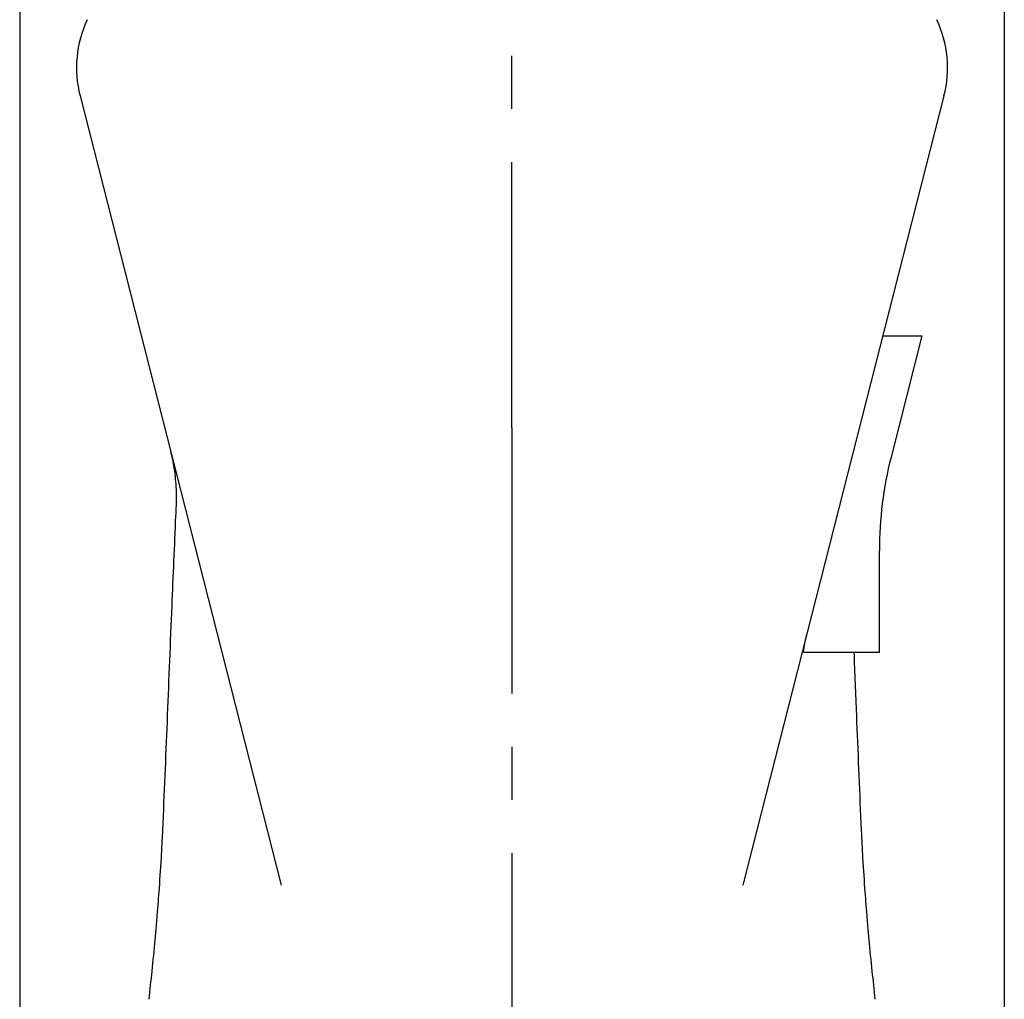
# Model space of a CAD drawing. Extents: x 0 to 420, y 0 to 297.
# Drawn here: x 279 to 311, y 99 to 131 of the extents above; entities that cross this region are included whole.
import ezdxf

# ---------------------------------------------------------------- set-up
doc = ezdxf.new("R2010")
doc.units = 0
doc.header["$LTSCALE"] = 23.1
doc.linetypes.add('CENTER', pattern=[0.6, 0.375, -0.075, 0.075, -0.075])
doc.layers.get('0').update_dxf_attribs({"linetype": 'CONTINUOUS'})
doc.layers.add('DEFAULT_1', color=7, linetype='CENTER')

msp = doc.modelspace()

# ---------------------------------------------------------------- linework, layer by layer
at = {"color": 7, "linetype": 'CONTINUOUS'}
for p, q in [((279.322, 140.839), (279.322, 77.148)), ((311.432, 140.839), (311.432, 77.148)), ((281.289, 128.872), (287.845, 103.14)), ((309.465, 128.872), (302.909, 103.14)), ((307.472, 121.049), (308.746, 121.049)), ((308.746, 121.049), (307.739, 117.095)), ((284.418, 115.447), (284.418, 115.447)), ((307.357, 110.744), (307.357, 114.046)), ((304.882, 110.744), (307.357, 110.744)), ((283.799, 102.157), (283.799, 102.157)), ((306.956, 102.157), (306.956, 102.157))]:
    msp.add_line(p, q, dxfattribs=at)
for centre, radius, start, end in [((284.88, 129.787), 3.705, 155, 194.2928), ((305.875, 129.787), 3.705, 345.7072, 25), ((319.707, 114.046), 12.35, 165.7072, 180)]:
    msp.add_arc(centre, radius, start, end, dxfattribs=at)
for points, knots in [([(284.238, 117.297), (284.285, 117.114), (284.371, 116.696), (284.43, 116.076), (284.427, 115.642), (284.418, 115.447)], [0, 0, 0, 0, 0.304118, 0.685127, 1, 1, 1, 1]), ([(284.406, 115.182), (284.362, 114.203), (284.27, 112.04), (284.136, 108.703), (284.04, 106.346), (283.989, 105.172)], [0, 0, 0, 0, 0.293589, 0.648285, 1, 1, 1, 1]), ([(304.882, 110.744), (304.894, 110.839), (304.925, 111.029), (304.967, 111.217), (304.991, 111.31)], [0, 0, 0, 0, 0.497786, 1, 1, 1, 1]), ([(306.765, 105.172), (306.714, 106.346), (306.638, 108.203), (306.564, 110.061), (306.536, 110.744)], [0, 0, 0, 0, 0.631857, 1, 1, 1, 1]), ([(283.969, 104.745), (283.96, 104.552), (283.93, 103.984), (283.875, 103.121), (283.823, 102.453), (283.799, 102.157)], [0, 0, 0, 0, 0.224034, 0.657307, 1, 1, 1, 1]), ([(306.956, 102.157), (306.931, 102.453), (306.88, 103.121), (306.824, 103.984), (306.794, 104.552), (306.785, 104.745)], [0, 0, 0, 0, 0.342693, 0.775966, 1, 1, 1, 1]), ([(283.774, 101.869), (283.76, 101.706), (283.714, 101.197), (283.634, 100.382), (283.564, 99.73), (283.53, 99.425)], [0, 0, 0, 0, 0.199994, 0.624591, 1, 1, 1, 1]), ([(307.224, 99.425), (307.191, 99.73), (307.121, 100.382), (307.04, 101.197), (306.994, 101.706), (306.98, 101.869)], [0, 0, 0, 0, 0.375409, 0.800006, 1, 1, 1, 1])]:
    msp.add_open_spline(points, degree=3, knots=knots, dxfattribs=at)
for points in [[(284.418, 115.447), (284.414, 115.359), (284.41, 115.27), (284.406, 115.182)], [(283.989, 105.172), (283.984, 105.058), (283.979, 104.944), (283.974, 104.83)], [(306.781, 104.83), (306.775, 104.944), (306.77, 105.058), (306.765, 105.172)], [(283.974, 104.83), (283.972, 104.802), (283.971, 104.773), (283.969, 104.745)], [(306.785, 104.745), (306.783, 104.773), (306.782, 104.802), (306.781, 104.83)], [(283.799, 102.157), (283.791, 102.061), (283.783, 101.965), (283.774, 101.869)], [(306.98, 101.869), (306.972, 101.965), (306.964, 102.061), (306.956, 102.157)]]:
    msp.add_open_spline(points, degree=3, dxfattribs=at)
at = {"layer": 'DEFAULT_1', "color": 2, "linetype": 'CENTER'}
for q in [(295.377, 248.932), (295.377, 38.455)]:
    msp.add_line((295.377, 118.051), q, dxfattribs=at)

doc.saveas('drawing.dxf')
